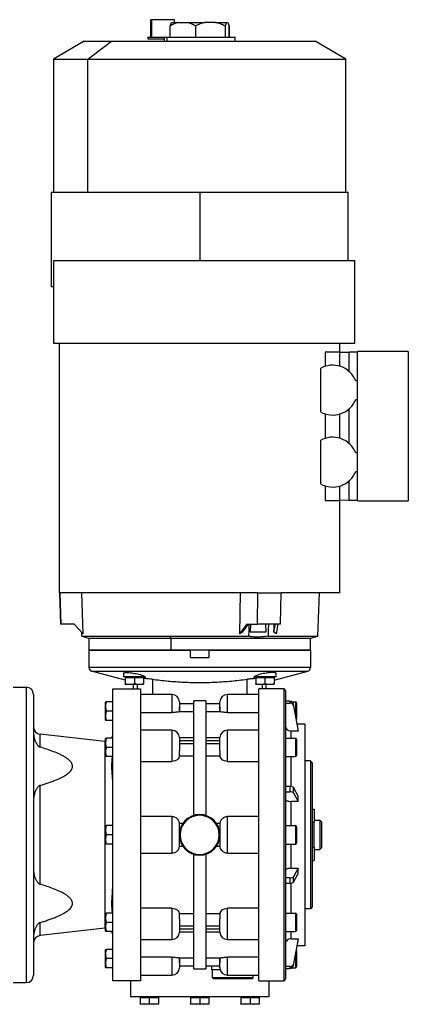
# Model space of a CAD drawing. Units: millimetres. Extents: x 443 to 4020, y 488 to 2662.
# Drawn here: x 1634 to 1844, y 2129 to 2662 of the extents above; entities that cross this region are included whole.
import ezdxf

# ---------------------------------------------------------------- set-up
doc = ezdxf.new("R2010")
doc.units = ezdxf.units.MM

msp = doc.modelspace()

# ---------------------------------------------------------------- linework, layer by layer
at = {"color": 7, "linetype": 'Continuous', "lineweight": 25}
for p, q in [((1704.63, 2661.69), (1704.63, 2652.19)), ((1705.12, 2661.69), (1704.63, 2661.69)), ((1705.12, 2661.69), (1705.12, 2652.19)), ((1717.63, 2661.69), (1705.12, 2661.69)), ((1717.63, 2660.19), (1717.63, 2661.69)), ((1715.26, 2652.19), (1715.26, 2658.19)), ((1715.99, 2660.19), (1719.66, 2660.19)), ((1719.66, 2660.19), (1724.58, 2660.19)), ((1724.58, 2660.19), (1734.11, 2660.19)), ((1728.98, 2658.19), (1728.98, 2652.19)), ((1739.84, 2660.19), (1734.11, 2660.19)), ((1739.84, 2660.19), (1745.7, 2660.19)), ((1744.97, 2658.19), (1744.97, 2652.19)), ((1745.7, 2660.19), (1746.51, 2660.19)), ((1747.2, 2658.33), (1747.2, 2652.19)), ((1747.21, 2652.19), (1747.21, 2658.34)), ((1668.75, 2650.02), (1652.05, 2640.37)), ((1668.75, 2650.02), (1683.43, 2650.02)), ((1670.65, 2640.37), (1683.43, 2650.02)), ((1683.43, 2650.02), (1793.75, 2650.02)), ((1703.13, 2652.19), (1703.13, 2651.19)), ((1703.13, 2652.19), (1711.95, 2652.19)), ((1711.95, 2651.19), (1703.13, 2651.19)), ((1711.95, 2652.19), (1711.95, 2650.02)), ((1711.95, 2652.19), (1713.42, 2652.19)), ((1713.42, 2652.19), (1713.42, 2650.02)), ((1713.42, 2652.19), (1750.55, 2652.19)), ((1750.55, 2650.02), (1750.55, 2652.19)), ((1810.45, 2640.37), (1793.75, 2650.02)), ((1652.05, 2640.37), (1652.05, 2568.31)), ((1652.05, 2640.37), (1670.65, 2640.37)), ((1670.65, 2568.31), (1670.65, 2640.37)), ((1670.65, 2640.37), (1810.45, 2640.37)), ((1810.45, 2568.31), (1810.45, 2640.37)), ((1650.75, 2568.31), (1650.75, 2517.31)), ((1650.75, 2568.31), (1731.25, 2568.31)), ((1731.25, 2568.31), (1731.25, 2531.31)), ((1731.25, 2568.31), (1811.75, 2568.31)), ((1811.75, 2531.31), (1811.75, 2568.31)), ((1652.25, 2531.31), (1815.25, 2531.31)), ((1652.25, 2486.31), (1652.25, 2531.31)), ((1815.25, 2486.31), (1815.25, 2531.31)), ((1650.75, 2517.31), (1652.25, 2517.31)), ((1815.25, 2486.31), (1652.25, 2486.31)), ((1655.25, 2351.31), (1655.25, 2486.31)), ((1807.25, 2481.61), (1807.25, 2486.31)), ((1799.2, 2481.61), (1799.2, 2473.99)), ((1807.14, 2481.61), (1799.2, 2481.61)), ((1807.14, 2474.04), (1807.14, 2481.61)), ((1807.14, 2481.61), (1812.25, 2481.61)), ((1812.25, 2471.17), (1812.25, 2481.61)), ((1816.75, 2481.61), (1812.25, 2481.61)), ((1844.25, 2482.11), (1816.75, 2482.11)), ((1816.75, 2466.11), (1816.75, 2482.11)), ((1844.25, 2482.11), (1844.25, 2401.11)), ((1796.6, 2472.86), (1796.6, 2449.36)), ((1816.75, 2466.11), (1815.79, 2466.11)), ((1816.75, 2456.11), (1816.75, 2466.11)), ((1815.79, 2456.11), (1816.75, 2456.11)), ((1816.75, 2427.11), (1816.75, 2456.11)), ((1799.2, 2448.23), (1799.2, 2434.99)), ((1807.14, 2435.04), (1807.14, 2448.18)), ((1812.25, 2432.17), (1812.25, 2451.05)), ((1796.6, 2433.86), (1796.6, 2410.36)), ((1816.75, 2427.11), (1815.79, 2427.11)), ((1816.75, 2417.11), (1816.75, 2427.11)), ((1815.79, 2417.11), (1816.75, 2417.11)), ((1816.75, 2401.11), (1816.75, 2417.11)), ((1812.25, 2401.53), (1812.25, 2412.05)), ((1799.2, 2409.23), (1799.2, 2401.3)), ((1807.14, 2401.44), (1807.14, 2409.18)), ((1799.2, 2401.3), (1807.14, 2401.44)), ((1812.25, 2401.53), (1807.14, 2401.44)), ((1807.25, 2351.31), (1807.25, 2401.44)), ((1812.25, 2401.53), (1816.75, 2401.61)), ((1816.75, 2401.11), (1844.25, 2401.11)), ((1655.25, 2351.31), (1655.85, 2334.32)), ((1656.19, 2334.32), (1655.6, 2351.31)), ((1668.18, 2329.15), (1667.39, 2351.31)), ((1753.19, 2351.31), (1752.79, 2329.15)), ((1762.51, 2334.32), (1762.8, 2351.31)), ((1775.06, 2334.32), (1775.36, 2351.31)), ((1795.33, 2327.9), (1796.15, 2351.31)), ((1656.19, 2334.32), (1655.85, 2334.32)), ((1663.3, 2334.32), (1656.19, 2334.32)), ((1668.18, 2329.15), (1663.3, 2334.32)), ((1667.48, 2327.9), (1667.41, 2329.97)), ((1756.71, 2334.32), (1752.79, 2329.15)), ((1754.42, 2330.05), (1752.79, 2329.15)), ((1754.42, 2330.05), (1757.66, 2334.32)), ((1756.71, 2334.32), (1762.51, 2334.32)), ((1758.77, 2334.32), (1758.51, 2330.31)), ((1758.51, 2330.31), (1767.3, 2330.31)), ((1775.06, 2334.32), (1762.51, 2334.32)), ((1767.3, 2330.31), (1767.06, 2334.32)), ((1771.48, 2330.05), (1772.27, 2334.32)), ((1772.79, 2329.15), (1771.48, 2330.05)), ((1772.79, 2329.15), (1773.75, 2334.32)), ((1667.48, 2327.9), (1714.67, 2327.9)), ((1669.09, 2327.39), (1671.25, 2326.81)), ((1671.25, 2326.81), (1671.25, 2320.31)), ((1671.25, 2326.81), (1715.72, 2326.81)), ((1714.67, 2327.9), (1757.74, 2327.9)), ((1714.67, 2327.9), (1715.72, 2326.81)), ((1715.72, 2326.81), (1791.25, 2326.81)), ((1715.72, 2320.31), (1715.72, 2326.81)), ((1768.54, 2327.9), (1795.33, 2327.9)), ((1791.25, 2326.81), (1795.33, 2327.9)), ((1791.25, 2320.31), (1791.25, 2326.81)), ((1715.72, 2320.31), (1671.25, 2320.31)), ((1671.25, 2320.31), (1671.25, 2310.84)), ((1671.25, 2320.31), (1726.25, 2320.31)), ((1791.25, 2320.31), (1715.72, 2320.31)), ((1726.25, 2316.31), (1726.25, 2320.31)), ((1736.25, 2320.31), (1736.25, 2316.31)), ((1791.25, 2320.31), (1791.25, 2310.84)), ((1726.25, 2316.31), (1736.25, 2316.31)), ((1791.25, 2310.84), (1671.25, 2310.84)), ((1672.73, 2308.91), (1789.78, 2308.91)), ((1690.9, 2303.98), (1672.73, 2308.91)), ((1771.61, 2303.98), (1789.78, 2308.91)), ((1689.9, 2307.79), (1689.9, 2305.81)), ((1701.75, 2305.81), (1689.9, 2305.81)), ((1690.9, 2305.81), (1690.9, 2305.51)), ((1690.9, 2305.51), (1690.9, 2302.26)), ((1690.9, 2305.51), (1693.4, 2305.51)), ((1693.4, 2305.51), (1695.9, 2305.51)), ((1695.9, 2305.51), (1695.9, 2302.26)), ((1695.9, 2305.51), (1698.4, 2305.51)), ((1698.4, 2305.51), (1700.9, 2305.51)), ((1700.9, 2305.81), (1700.9, 2305.51)), ((1700.9, 2305.51), (1700.9, 2302.26)), ((1772.61, 2305.81), (1760.76, 2305.81)), ((1761.61, 2305.81), (1761.61, 2305.51)), ((1761.61, 2305.51), (1761.61, 2302.26)), ((1761.61, 2305.51), (1764.11, 2305.51)), ((1764.11, 2305.51), (1766.61, 2305.51)), ((1766.61, 2305.51), (1766.61, 2302.26)), ((1766.61, 2305.51), (1769.11, 2305.51)), ((1769.11, 2305.51), (1771.61, 2305.51)), ((1771.61, 2305.81), (1771.61, 2305.51)), ((1771.61, 2305.51), (1771.61, 2302.26)), ((1772.61, 2305.81), (1772.61, 2307.79)), ((1630.25, 2300.31), (1637.25, 2300.31)), ((1637.25, 2300.31), (1637.25, 2140.31)), ((1684.25, 2141.31), (1684.25, 2299.31)), ((1684.25, 2299.31), (1699.25, 2299.31)), ((1700.7, 2301.81), (1691.1, 2301.81)), ((1695.25, 2301.81), (1695.25, 2299.31)), ((1771.41, 2301.81), (1761.81, 2301.81)), ((1776.75, 2299.31), (1763.25, 2299.31)), ((1767.25, 2299.31), (1767.25, 2301.81)), ((1776.75, 2299.31), (1776.75, 2141.31)), ((1777.75, 2298.31), (1777.75, 2142.31)), ((1641.25, 2296.31), (1641.25, 2144.31)), ((1716.25, 2296.31), (1699.24, 2296.31)), ((1716.25, 2296.31), (1716.25, 2286.56)), ((1734.5, 2292.81), (1728, 2292.81)), ((1728, 2230.82), (1728, 2292.81)), ((1734.5, 2292.81), (1734.5, 2230.82)), ((1763.26, 2296.31), (1746.25, 2296.31)), ((1746.25, 2286.56), (1746.25, 2296.31)), ((1780.08, 2292.64), (1777.75, 2292.64)), ((1780.08, 2292.64), (1780.08, 2291.67)), ((1680.25, 2282.51), (1680.25, 2292.11)), ((1683.95, 2292.31), (1680.7, 2292.31)), ((1683.95, 2287.31), (1680.7, 2287.31)), ((1683.95, 2292.31), (1683.95, 2289.81)), ((1684.25, 2292.31), (1683.95, 2292.31)), ((1683.95, 2289.81), (1683.95, 2287.31)), ((1683.95, 2287.31), (1683.95, 2284.81)), ((1728, 2291.31), (1720.25, 2291.31)), ((1720.25, 2289.59), (1720.25, 2287.04)), ((1742.25, 2291.31), (1734.5, 2291.31)), ((1742.25, 2287.04), (1742.25, 2289.59)), ((1777.75, 2291.67), (1780.08, 2291.67)), ((1781.21, 2292.31), (1783.15, 2292.31)), ((1782.05, 2290.1), (1782.05, 2291.08)), ((1784.57, 2277.51), (1782.05, 2291.08)), ((1782.05, 2290.1), (1784.57, 2276.53)), ((1783.75, 2291.71), (1783.75, 2282.91)), ((1683.95, 2282.31), (1680.7, 2282.31)), ((1683.95, 2284.81), (1683.95, 2282.31)), ((1684.25, 2282.31), (1683.95, 2282.31)), ((1699.25, 2286.56), (1716.25, 2286.56)), ((1720.25, 2287.02), (1728, 2287.02)), ((1734.5, 2287.02), (1742.25, 2287.02)), ((1746.25, 2286.56), (1763.25, 2286.56)), ((1716.25, 2276.98), (1699.25, 2276.98)), ((1716.25, 2276.98), (1716.25, 2260.09)), ((1763.25, 2276.98), (1746.25, 2276.98)), ((1746.25, 2260.09), (1746.25, 2276.98)), ((1784.57, 2276.53), (1780.75, 2276.53)), ((1788.25, 2280.31), (1784.05, 2280.31)), ((1784.57, 2276.53), (1784.57, 2277.51)), ((1788.25, 2280.31), (1788.25, 2160.31)), ((1644.8, 2267.81), (1644.8, 2274.82)), ((1679.8, 2270.82), (1644.8, 2274.82)), ((1680.25, 2262.89), (1680.25, 2272.48)), ((1683.95, 2272.69), (1680.7, 2272.69)), ((1683.95, 2272.69), (1683.95, 2270.19)), ((1684.25, 2272.69), (1683.95, 2272.69)), ((1720.25, 2272.98), (1720.25, 2265.74)), ((1728, 2272.86), (1720.25, 2272.86)), ((1720.25, 2271.4), (1728, 2271.4)), ((1742.25, 2272.86), (1734.5, 2272.86)), ((1734.5, 2271.4), (1742.25, 2271.4)), ((1742.25, 2265.74), (1742.25, 2272.98)), ((1777.75, 2272.69), (1783.15, 2272.69)), ((1783.15, 2272.69), (1783.15, 2262.69)), ((1783.75, 2272.09), (1783.75, 2263.29)), ((1679.8, 2270.82), (1679.8, 2169.8)), ((1680.31, 2270.79), (1679.8, 2270.82)), ((1683.95, 2267.69), (1680.7, 2267.69)), ((1683.95, 2270.19), (1683.95, 2267.69)), ((1683.95, 2267.69), (1683.95, 2265.19)), ((1728, 2269.63), (1720.25, 2269.63)), ((1742.25, 2269.63), (1734.5, 2269.63)), ((1683.95, 2262.69), (1680.7, 2262.69)), ((1683.95, 2265.19), (1683.95, 2262.69)), ((1684.25, 2262.69), (1683.95, 2262.69)), ((1720.25, 2263.1), (1720.25, 2265.74)), ((1720.25, 2263.1), (1728, 2263.1)), ((1734.5, 2263.1), (1742.25, 2263.1)), ((1742.25, 2265.74), (1742.25, 2263.1)), ((1777.75, 2262.69), (1783.15, 2262.69)), ((1699.25, 2260.09), (1716.25, 2260.09)), ((1746.25, 2260.09), (1763.25, 2260.09)), ((1791.25, 2260.31), (1788.25, 2260.31)), ((1791.25, 2260.31), (1791.25, 2180.31)), ((1792.25, 2259.31), (1791.25, 2260.31)), ((1792.25, 2259.31), (1792.25, 2181.31)), ((1644.8, 2193.57), (1644.8, 2247.05)), ((1780.08, 2246.47), (1777.75, 2246.47)), ((1780.08, 2246.47), (1780.08, 2243.63)), ((1782.05, 2243.09), (1782.05, 2245.93)), ((1784.57, 2241.26), (1782.05, 2245.93)), ((1777.75, 2243.63), (1780.08, 2243.63)), ((1782.05, 2243.09), (1784.57, 2238.42)), ((1784.57, 2238.42), (1784.57, 2241.26)), ((1784.57, 2238.42), (1780.75, 2238.42)), ((1792.25, 2234.17), (1793.25, 2234.17)), ((1793.25, 2234.17), (1793.25, 2227.24)), ((1716.15, 2230.31), (1699.25, 2230.31)), ((1716.15, 2230.31), (1716.15, 2210.31)), ((1746.35, 2210.31), (1746.35, 2230.31)), ((1763.25, 2230.31), (1746.35, 2230.31)), ((1680.25, 2215.51), (1680.25, 2225.11)), ((1683.95, 2225.31), (1680.7, 2225.31)), ((1683.95, 2225.31), (1683.95, 2222.81)), ((1684.25, 2225.31), (1683.95, 2225.31)), ((1720.15, 2226.26), (1720.15, 2214.35)), ((1720.25, 2221.56), (1720.25, 2226.51)), ((1722.17, 2226.51), (1720.25, 2226.51)), ((1742.25, 2226.51), (1740.34, 2226.51)), ((1742.25, 2226.51), (1742.25, 2221.56)), ((1742.35, 2214.35), (1742.35, 2226.26)), ((1777.75, 2225.31), (1783.15, 2225.31)), ((1783.15, 2225.31), (1783.15, 2215.31)), ((1783.75, 2224.71), (1783.75, 2215.91)), ((1792.25, 2227.24), (1793.25, 2227.24)), ((1793.25, 2228.31), (1796.25, 2228.31)), ((1793.25, 2213.38), (1793.25, 2227.24)), ((1796.25, 2228.31), (1796.25, 2212.31)), ((1797.25, 2227.31), (1796.25, 2228.31)), ((1797.25, 2227.31), (1797.25, 2213.31)), ((1683.95, 2220.31), (1680.7, 2220.31)), ((1683.95, 2222.81), (1683.95, 2220.31)), ((1683.95, 2220.31), (1683.95, 2217.81)), ((1720.25, 2221.56), (1720.32, 2221.56)), ((1720.25, 2220.31), (1720.25, 2221.56)), ((1720.25, 2220.31), (1720.37, 2220.31)), ((1720.25, 2219.06), (1720.25, 2220.31)), ((1720.32, 2219.06), (1720.25, 2219.06)), ((1720.25, 2214.11), (1720.25, 2219.06)), ((1720.37, 2220.31), (1720.65, 2220.31)), ((1742.14, 2220.31), (1741.85, 2220.31)), ((1742.25, 2220.31), (1742.14, 2220.31)), ((1742.18, 2221.56), (1742.25, 2221.56)), ((1742.25, 2219.06), (1742.18, 2219.06)), ((1742.25, 2220.31), (1742.25, 2221.56)), ((1742.25, 2219.06), (1742.25, 2220.31)), ((1742.25, 2219.06), (1742.25, 2214.11)), ((1683.95, 2215.31), (1680.7, 2215.31)), ((1683.95, 2217.81), (1683.95, 2215.31)), ((1684.25, 2215.31), (1683.95, 2215.31)), ((1720.25, 2214.11), (1722.17, 2214.11)), ((1740.34, 2214.11), (1742.25, 2214.11)), ((1777.75, 2215.31), (1783.15, 2215.31)), ((1792.25, 2213.38), (1793.25, 2213.38)), ((1793.25, 2213.38), (1793.25, 2206.45)), ((1797.25, 2213.31), (1796.25, 2212.31)), ((1699.25, 2210.31), (1716.15, 2210.31)), ((1728, 2147.81), (1728, 2209.8)), ((1734.5, 2209.8), (1734.5, 2147.81)), ((1746.35, 2210.31), (1763.25, 2210.31)), ((1793.25, 2212.31), (1796.25, 2212.31)), ((1780.75, 2202.2), (1784.57, 2202.2)), ((1784.57, 2202.2), (1782.05, 2197.53)), ((1784.57, 2199.36), (1784.57, 2202.2)), ((1792.25, 2206.45), (1793.25, 2206.45)), ((1780.08, 2196.99), (1777.75, 2196.99)), ((1780.08, 2196.99), (1780.08, 2194.15)), ((1782.05, 2194.69), (1784.57, 2199.36)), ((1782.05, 2194.69), (1782.05, 2197.53)), ((1777.75, 2194.15), (1780.08, 2194.15)), ((1716.25, 2180.53), (1699.25, 2180.53)), ((1716.25, 2180.53), (1716.25, 2163.64)), ((1763.25, 2180.53), (1746.25, 2180.53)), ((1746.25, 2163.64), (1746.25, 2180.53)), ((1792.25, 2181.31), (1791.25, 2180.31)), ((1680.25, 2168.13), (1680.25, 2177.73)), ((1683.95, 2177.93), (1680.7, 2177.93)), ((1683.95, 2177.93), (1683.95, 2175.43)), ((1684.25, 2177.93), (1683.95, 2177.93)), ((1683.95, 2175.43), (1683.95, 2172.93)), ((1728, 2177.52), (1720.25, 2177.52)), ((1720.25, 2174.88), (1720.25, 2177.52)), ((1742.25, 2177.52), (1734.5, 2177.52)), ((1742.25, 2177.52), (1742.25, 2174.88)), ((1777.75, 2177.93), (1783.15, 2177.93)), ((1783.15, 2177.93), (1783.15, 2167.93)), ((1783.75, 2177.33), (1783.75, 2168.53)), ((1791.25, 2180.31), (1788.25, 2180.31)), ((1644.8, 2165.8), (1644.8, 2172.8)), ((1683.95, 2172.93), (1680.7, 2172.93)), ((1683.95, 2172.93), (1683.95, 2170.43)), ((1683.95, 2170.43), (1683.95, 2167.93)), ((1720.25, 2174.88), (1720.25, 2167.64)), ((1720.25, 2170.99), (1728, 2170.99)), ((1734.5, 2170.99), (1742.25, 2170.99)), ((1742.25, 2167.64), (1742.25, 2174.88)), ((1679.8, 2169.8), (1644.8, 2165.8)), ((1679.8, 2169.8), (1680.32, 2169.83)), ((1683.95, 2167.93), (1680.7, 2167.93)), ((1684.25, 2167.93), (1683.95, 2167.93)), ((1728, 2169.22), (1720.25, 2169.22)), ((1720.25, 2167.76), (1728, 2167.76)), ((1742.25, 2169.22), (1734.5, 2169.22)), ((1734.5, 2167.76), (1742.25, 2167.76)), ((1777.75, 2167.93), (1783.15, 2167.93)), ((1699.25, 2163.64), (1716.25, 2163.64)), ((1746.25, 2163.64), (1763.25, 2163.64)), ((1780.75, 2164.08), (1784.57, 2164.08)), ((1784.57, 2164.08), (1782.05, 2150.52)), ((1782.05, 2149.54), (1784.57, 2163.11)), ((1788.25, 2160.31), (1784.05, 2160.31)), ((1784.57, 2163.11), (1784.57, 2164.08)), ((1680.25, 2148.51), (1680.25, 2158.11)), ((1683.95, 2158.31), (1680.7, 2158.31)), ((1683.95, 2158.31), (1683.95, 2155.81)), ((1684.25, 2158.31), (1683.95, 2158.31)), ((1683.95, 2155.81), (1683.95, 2153.31)), ((1716.25, 2154.06), (1699.25, 2154.06)), ((1716.25, 2154.06), (1716.25, 2144.31)), ((1763.25, 2154.06), (1746.25, 2154.06)), ((1746.25, 2144.31), (1746.25, 2154.06)), ((1783.75, 2157.71), (1783.75, 2148.91)), ((1683.95, 2153.31), (1680.7, 2153.31)), ((1683.95, 2153.31), (1683.95, 2150.81)), ((1683.95, 2150.81), (1683.95, 2148.31)), ((1728, 2153.6), (1720.25, 2153.6)), ((1720.25, 2153.57), (1720.25, 2151.03)), ((1720.25, 2149.31), (1728, 2149.31)), ((1742.25, 2153.6), (1734.5, 2153.6)), ((1734.5, 2149.31), (1742.25, 2149.31)), ((1737.75, 2147.31), (1737.75, 2149.31)), ((1742.25, 2151.03), (1742.25, 2153.57)), ((1780.08, 2148.95), (1777.75, 2148.95)), ((1780.08, 2148.95), (1780.08, 2147.98)), ((1782.05, 2149.54), (1782.05, 2150.52)), ((1683.95, 2148.31), (1680.7, 2148.31)), ((1684.25, 2148.31), (1683.95, 2148.31)), ((1699.24, 2144.31), (1716.25, 2144.31)), ((1728, 2147.81), (1734.5, 2147.81)), ((1742.38, 2147.31), (1737.75, 2147.31)), ((1738.25, 2142.81), (1738.25, 2147.31)), ((1746.25, 2144.31), (1763.26, 2144.31)), ((1760.25, 2142.81), (1760.25, 2144.31)), ((1777.75, 2147.98), (1780.08, 2147.98)), ((1781.21, 2148.31), (1783.15, 2148.31)), ((1630.25, 2140.31), (1637.25, 2140.31)), ((1699.25, 2141.31), (1684.25, 2141.31)), ((1693.75, 2141.31), (1693.75, 2132.56)), ((1760.25, 2142.81), (1738.25, 2142.81)), ((1738.75, 2142.31), (1738.25, 2142.81)), ((1759.75, 2142.31), (1738.75, 2142.31)), ((1759.75, 2142.31), (1760.25, 2142.81)), ((1763.25, 2141.31), (1776.75, 2141.31)), ((1768.75, 2141.31), (1768.75, 2132.56)), ((1768.75, 2132.56), (1693.75, 2132.56)), ((1699.57, 2132.26), (1699.57, 2132.56)), ((1708.37, 2132.26), (1708.37, 2132.56)), ((1726.85, 2132.26), (1726.85, 2132.56)), ((1735.65, 2132.26), (1735.65, 2132.56)), ((1754.13, 2132.26), (1754.13, 2132.56)), ((1762.93, 2132.26), (1762.93, 2132.56)), ((1698.97, 2132.26), (1698.97, 2128.77)), ((1698.97, 2132.26), (1703.97, 2132.26)), ((1698.97, 2128.77), (1701.47, 2128.56)), ((1698.97, 2128.56), (1698.97, 2128.77)), ((1701.47, 2128.56), (1698.97, 2128.56)), ((1701.47, 2128.56), (1703.97, 2128.77)), ((1706.47, 2128.56), (1701.47, 2128.56)), ((1703.97, 2132.26), (1703.97, 2128.77)), ((1703.97, 2132.26), (1708.97, 2132.26)), ((1703.97, 2128.77), (1706.47, 2128.56)), ((1706.47, 2128.56), (1708.97, 2128.77)), ((1708.97, 2128.56), (1706.47, 2128.56)), ((1708.97, 2132.26), (1708.97, 2128.77)), ((1708.97, 2128.77), (1708.97, 2128.56)), ((1726.25, 2132.26), (1726.25, 2128.77)), ((1726.25, 2132.26), (1731.25, 2132.26)), ((1726.25, 2128.77), (1728.75, 2128.56)), ((1726.25, 2128.56), (1726.25, 2128.77)), ((1728.75, 2128.56), (1726.25, 2128.56)), ((1728.75, 2128.56), (1731.25, 2128.77)), ((1733.75, 2128.56), (1728.75, 2128.56)), ((1731.25, 2132.26), (1731.25, 2128.77)), ((1731.25, 2132.26), (1736.25, 2132.26)), ((1731.25, 2128.77), (1733.75, 2128.56)), ((1733.75, 2128.56), (1736.25, 2128.77)), ((1736.25, 2128.56), (1733.75, 2128.56)), ((1736.25, 2132.26), (1736.25, 2128.77)), ((1736.25, 2128.77), (1736.25, 2128.56)), ((1753.53, 2132.26), (1753.53, 2128.77)), ((1753.53, 2132.26), (1758.53, 2132.26)), ((1753.53, 2128.77), (1756.03, 2128.56)), ((1753.53, 2128.56), (1753.53, 2128.77)), ((1756.03, 2128.56), (1753.53, 2128.56)), ((1756.03, 2128.56), (1758.53, 2128.77)), ((1761.03, 2128.56), (1756.03, 2128.56)), ((1758.53, 2132.26), (1758.53, 2128.77)), ((1758.53, 2132.26), (1763.53, 2132.26)), ((1758.53, 2128.77), (1761.03, 2128.56)), ((1761.03, 2128.56), (1763.53, 2128.77)), ((1763.53, 2128.56), (1761.03, 2128.56)), ((1763.53, 2132.26), (1763.53, 2128.77)), ((1763.53, 2128.77), (1763.53, 2128.56))]:
    msp.add_line(p, q, dxfattribs=at)
at = {"color": 8, "linetype": 'Continuous', "lineweight": 25}
for p, q in [((1705.61, 2304.54), (1705.61, 2296.31)), ((1756.9, 2296.31), (1756.9, 2304.54)), ((1697.46, 2301.81), (1697.46, 2299.31)), ((1765.04, 2301.81), (1765.04, 2299.31)), ((1783.15, 2292.31), (1783.15, 2285.12)), ((1780.75, 2272.69), (1780.75, 2276.53)), ((1780.75, 2246.43), (1780.75, 2262.69)), ((1780.75, 2225.31), (1780.75, 2238.42)), ((1780.75, 2202.2), (1780.75, 2215.31)), ((1780.75, 2177.93), (1780.75, 2194.19)), ((1780.75, 2164.08), (1780.75, 2167.93)), ((1783.15, 2155.52), (1783.15, 2148.31))]:
    msp.add_line(p, q, dxfattribs=at)
at = {"color": 7, "linetype": 'Continuous', "lineweight": 25, "flags": 128}
for points in [[(1655.25, 2351.31), (1655.26, 2351.31), (1655.28, 2351.31), (1655.3, 2351.31), (1655.34, 2351.31), (1655.39, 2351.31), (1655.45, 2351.31), (1655.52, 2351.31), (1655.6, 2351.31)], [(1762.8, 2351.31), (1758.03, 2351.31), (1753.14, 2351.31), (1748.15, 2351.31), (1743.07, 2351.31), (1737.95, 2351.31), (1732.79, 2351.31), (1727.62, 2351.31), (1722.48, 2351.31), (1717.37, 2351.31), (1712.33, 2351.31), (1707.37, 2351.31), (1702.52, 2351.31), (1697.81, 2351.31), (1693.25, 2351.31), (1688.87, 2351.31), (1684.68, 2351.31), (1680.71, 2351.31), (1676.97, 2351.31), (1673.49, 2351.31), (1670.26, 2351.31), (1667.33, 2351.31), (1664.68, 2351.31), (1662.34, 2351.31), (1660.33, 2351.31), (1658.64, 2351.31), (1657.28, 2351.31), (1656.27, 2351.31), (1655.6, 2351.31)], [(1762.8, 2351.31), (1764.44, 2351.31), (1766.07, 2351.31), (1767.67, 2351.31), (1769.25, 2351.31), (1770.81, 2351.31), (1772.35, 2351.31), (1773.87, 2351.31), (1775.36, 2351.31)], [(1807.25, 2351.31), (1807.08, 2351.31), (1806.55, 2351.31), (1805.68, 2351.31), (1804.46, 2351.31), (1802.91, 2351.31), (1801.02, 2351.31), (1798.81, 2351.31), (1796.29, 2351.31), (1793.47, 2351.31), (1790.36, 2351.31), (1786.98, 2351.31), (1783.34, 2351.31), (1779.46, 2351.31), (1775.36, 2351.31)], [(1757.85, 2334.32), (1757.79, 2330.73), (1757.74, 2327.9)], [(1768.54, 2327.9), (1768.6, 2331.5), (1768.65, 2334.32)], [(1771.48, 2330.05), (1771.52, 2332.44), (1771.55, 2334.32)]]:
    msp.add_lwpolyline(points, dxfattribs=at)
at = {"color": 7, "linetype": 'Continuous', "lineweight": 25}
for centre, radius, start, end in [((1803.25, 2461.11), 13.5, 21.7385, 119.5135), ((1803.25, 2461.11), 13.5, 240.4865, 338.2615), ((1803.25, 2422.11), 13.5, 21.7385, 119.5135), ((1803.25, 2422.11), 13.5, 240.4865, 338.2615), ((1673.25, 2310.84), 2, 180, 254.83), ((1789.25, 2310.84), 2, 285.17, 0), ((1637.25, 2296.31), 4, 0, 90), ((1691.2, 2303.31), 1.5, 258.4266, 266.1989), ((1700.6, 2303.31), 1.5, 273.8011, 281.5734), ((1761.91, 2303.31), 1.5, 258.4266, 266.1989), ((1771.31, 2303.31), 1.5, 273.8011, 281.5734), ((1776.75, 2298.31), 1, 0, 90), ((1716.25, 2292.31), 4, 0, 90), ((1746.25, 2292.31), 4, 90, 180), ((1681.75, 2292.01), 1.5, 168.4266, 176.1989), ((1783.15, 2291.71), 0.6, 0, 90), ((1681.75, 2282.61), 1.5, 183.8011, 191.5734), ((1783.15, 2282.91), 0.6, 324.4273, 0), ((1645.25, 2278.8), 4, 180, 263.4728), ((1716.25, 2272.98), 4, 360, 90), ((1746.25, 2272.98), 4, 90, 180), ((1681.75, 2272.38), 1.5, 168.4266, 176.1989), ((1680.25, 2274.79), 4, 328.2036, 0), ((1783.15, 2272.09), 0.6, 0, 90), ((1681.75, 2262.99), 1.5, 183.8011, 191.5734), ((1783.15, 2263.29), 0.6, 270, 0), ((1731.25, 2220.31), 11, 0, 180), ((1731.25, 2220.31), 10.88, 0, 180), ((1731.25, 2220.31), 10.6, 0, 180), ((1681.75, 2225.01), 1.5, 168.4266, 176.1989), ((1783.15, 2224.71), 0.6, 0, 90), ((1731.25, 2220.31), 11, 180, 0), ((1731.25, 2220.31), 10.88, 180, 0), ((1731.25, 2220.31), 10.6, 180, 0), ((1681.75, 2215.61), 1.5, 183.8011, 191.5734), ((1783.15, 2215.91), 0.6, 270, 0), ((1681.75, 2177.63), 1.5, 168.4266, 176.1989), ((1783.15, 2177.33), 0.6, 0, 90), ((1645.25, 2161.82), 4, 96.5272, 180), ((1681.75, 2168.23), 1.5, 183.8011, 191.5734), ((1680.25, 2165.83), 4, 0.006, 31.7964), ((1716.25, 2167.64), 4, 270, 0), ((1746.25, 2167.64), 4, 180, 270), ((1783.15, 2168.53), 0.6, 270, 0), ((1681.75, 2158.01), 1.5, 168.4266, 176.1989), ((1783.15, 2157.71), 0.6, 0, 35.5302), ((1783.15, 2148.91), 0.6, 270, 0), ((1637.25, 2144.31), 4, 270, 0), ((1681.75, 2148.61), 1.5, 183.8011, 191.5734), ((1716.25, 2148.31), 4, 270, 0), ((1746.25, 2148.31), 4, 180, 270), ((1776.75, 2142.31), 1, 270, 0)]:
    msp.add_arc(centre, radius, start, end, dxfattribs=at)
for centre, major_axis, ratio, start_param, end_param in [((1780.08, 2290.75), (2, 0), 0.945707, 0.174447, 1.570703), ((1780.08, 2289.77), (2, 0), 0.945706, 0.174451, 1.570708), ((1780.75, 2279.37), (3, 0), 0.945802, 3.141787, 4.712611), ((1780.08, 2245.81), (2, 0), 0.325633, 0.174519, 1.570775), ((1780.75, 2239.4), (3, 0), 0.325666, 3.141554, 4.712378), ((1780.08, 2242.98), (2, 0), 0.325633, 0.174519, 1.570775), ((1780.75, 2201.22), (3, 0), 0.325666, 1.570807, 3.141632), ((1780.08, 2197.64), (2, 0), 0.325633, 4.71241, 6.108666), ((1780.08, 2194.8), (2, 0), 0.325633, 4.71241, 6.108666), ((1780.75, 2161.25), (3, 0), 0.945802, 1.570574, 3.141398), ((1780.08, 2150.84), (2, 0), 0.945707, 4.712482, 6.108738), ((1780.08, 2149.87), (2, 0), 0.945706, 4.712478, 6.108734)]:
    msp.add_ellipse(centre, major_axis=major_axis, ratio=ratio, start_param=start_param, end_param=end_param, dxfattribs=at)
for points, knots in [([(1719.66, 2660.19), (1718.9, 2659.95), (1717.39, 2659.46), (1715.97, 2658.62), (1715.26, 2658.19)], [0, 0, 0, 0, 0.499888, 1, 1, 1, 1]), ([(1715.26, 2658.19), (1715.38, 2658.62), (1715.62, 2659.46), (1715.87, 2659.95), (1715.99, 2660.19)], [0, 0, 0, 0, 0.500112, 1, 1, 1, 1]), ([(1728.98, 2658.19), (1728.27, 2658.62), (1726.86, 2659.46), (1725.34, 2659.95), (1724.58, 2660.19)], [0, 0, 0, 0, 0.500112, 1, 1, 1, 1]), ([(1734.11, 2660.19), (1733.22, 2659.95), (1731.45, 2659.46), (1729.8, 2658.62), (1728.98, 2658.19)], [0, 0, 0, 0, 0.499888, 1, 1, 1, 1]), ([(1744.97, 2658.19), (1744.14, 2658.62), (1742.5, 2659.46), (1740.73, 2659.95), (1739.84, 2660.19)], [0, 0, 0, 0, 0.500112, 1, 1, 1, 1]), ([(1745.7, 2660.19), (1745.57, 2659.95), (1745.32, 2659.46), (1745.09, 2658.62), (1744.97, 2658.19)], [0, 0, 0, 0, 0.499888, 1, 1, 1, 1]), ([(1747.2, 2658.33), (1747.09, 2658.73), (1746.87, 2659.51), (1746.63, 2659.96), (1746.51, 2660.19)], [0, 0, 0, 0, 0.5000971, 1, 1, 1, 1]), ([(1667.48, 2327.9), (1667.93, 2327.76), (1668.84, 2327.47), (1669.21, 2327.35), (1668.84, 2327.47), (1667.93, 2327.76), (1667.48, 2327.9)], [0, 0, 0, 0, 0.2500181, 0.5, 0.7499819, 1, 1, 1, 1]), ([(1768.54, 2327.9), (1767.46, 2327.76), (1765.3, 2327.47), (1762.27, 2327.35), (1759.62, 2327.47), (1758.37, 2327.76), (1757.74, 2327.9)], [0, 0, 0, 0, 0.250018, 0.5, 0.749983, 1, 1, 1, 1]), ([(1689.92, 2307.79), (1689.94, 2307.87), (1690, 2308.04), (1690.61, 2308.19), (1691.6, 2308.24), (1692.92, 2308.19), (1694.44, 2308.03), (1696.06, 2307.78), (1697.65, 2307.45), (1699.11, 2307.06), (1700.33, 2306.64), (1701.27, 2306.21), (1701.59, 2305.94), (1701.75, 2305.81)], [0, 0, 0, 0, 0.083013, 0.174694, 0.266369, 0.358044, 0.449726, 0.541418, 0.633124, 0.72484, 0.816563, 0.908285, 1, 1, 1, 1]), ([(1700.9, 2305.02), (1700.96, 2305.02), (1701.34, 2305.04), (1701.71, 2305.2), (1701.98, 2305.46), (1701.82, 2305.69), (1701.75, 2305.81)], [0, 0, 0, 0, 0.059514, 0.372957, 0.686452, 1, 1, 1, 1]), ([(1705.61, 2304.54), (1704.47, 2304.67), (1702.7, 2304.88), (1701.38, 2304.89), (1700.9, 2304.9)], [0, 0, 0, 0, 0.639591, 1, 1, 1, 1]), ([(1705.61, 2304.54), (1708.43, 2304.21), (1714.08, 2303.55), (1722.65, 2302.95), (1731.25, 2302.73), (1739.86, 2302.95), (1748.43, 2303.55), (1754.07, 2304.21), (1756.9, 2304.54)], [0, 0, 0, 0, 0.167144, 0.333573, 0.5, 0.666426, 0.832855, 1, 1, 1, 1]), ([(1761.61, 2304.92), (1760.92, 2304.89), (1759.49, 2304.84), (1757.78, 2304.64), (1756.9, 2304.54)], [0, 0, 0, 0, 0.487142, 1, 1, 1, 1]), ([(1760.76, 2305.81), (1760.68, 2305.69), (1760.53, 2305.46), (1760.79, 2305.2), (1761.17, 2305.04), (1761.55, 2305.02), (1761.61, 2305.02)], [0, 0, 0, 0, 0.313548, 0.627043, 0.940486, 1, 1, 1, 1]), ([(1772.59, 2307.79), (1772.56, 2307.87), (1772.51, 2308.04), (1771.89, 2308.19), (1770.91, 2308.24), (1769.59, 2308.19), (1768.07, 2308.03), (1766.45, 2307.78), (1764.86, 2307.45), (1763.4, 2307.06), (1762.18, 2306.64), (1761.23, 2306.21), (1760.92, 2305.94), (1760.76, 2305.81)], [0, 0, 0, 0, 0.083013, 0.174694, 0.266369, 0.358044, 0.449726, 0.541418, 0.633124, 0.72484, 0.816563, 0.908285, 1, 1, 1, 1]), ([(1690.9, 2301.84), (1690.9, 2301.83), (1690.9, 2301.82), (1690.9, 2302.11), (1690.9, 2302.26)], [0, 0, 0, 0, 0.501263, 1, 1, 1, 1]), ([(1690.9, 2302.26), (1691.3, 2302.11), (1692.12, 2301.82), (1693.4, 2301.85), (1694.68, 2301.82), (1695.49, 2302.11), (1695.9, 2302.26)], [0, 0, 0, 0, 0.2493718, 0.4999999, 0.7506281, 1, 1, 1, 1]), ([(1695.9, 2302.26), (1696.3, 2302.11), (1697.12, 2301.82), (1698.4, 2301.85), (1699.68, 2301.82), (1700.49, 2302.11), (1700.9, 2302.26)], [0, 0, 0, 0, 0.249372, 0.5, 0.750628, 1, 1, 1, 1]), ([(1700.9, 2302.26), (1700.9, 2302.11), (1700.9, 2301.82), (1700.9, 2301.83), (1700.9, 2301.84)], [0, 0, 0, 0, 0.4987374, 1, 1, 1, 1]), ([(1761.61, 2301.84), (1761.61, 2301.83), (1761.61, 2301.82), (1761.61, 2302.11), (1761.61, 2302.26)], [0, 0, 0, 0, 0.5012631, 1, 1, 1, 1]), ([(1761.61, 2302.26), (1762.02, 2302.11), (1762.83, 2301.82), (1764.11, 2301.85), (1765.39, 2301.82), (1766.2, 2302.11), (1766.61, 2302.26)], [0, 0, 0, 0, 0.249372, 0.5, 0.750628, 1, 1, 1, 1]), ([(1766.61, 2302.26), (1767.02, 2302.11), (1767.83, 2301.82), (1769.11, 2301.85), (1770.39, 2301.82), (1771.2, 2302.11), (1771.61, 2302.26)], [0, 0, 0, 0, 0.249372, 0.5, 0.750628, 1, 1, 1, 1]), ([(1771.61, 2302.26), (1771.61, 2302.11), (1771.61, 2301.82), (1771.61, 2301.83), (1771.61, 2301.84)], [0, 0, 0, 0, 0.4987374, 1, 1, 1, 1]), ([(1680.28, 2292.31), (1680.28, 2292.31), (1680.26, 2292.31), (1680.56, 2292.31), (1680.7, 2292.31)], [0, 0, 0, 0, 0.501251, 1, 1, 1, 1]), ([(1680.7, 2292.31), (1680.56, 2291.9), (1680.26, 2291.09), (1680.29, 2289.81), (1680.26, 2288.53), (1680.56, 2287.72), (1680.7, 2287.31)], [0, 0, 0, 0, 0.249375, 0.5, 0.750625, 1, 1, 1, 1]), ([(1680.7, 2287.31), (1680.56, 2286.9), (1680.26, 2286.09), (1680.29, 2284.81), (1680.26, 2283.53), (1680.56, 2282.72), (1680.7, 2282.31)], [0, 0, 0, 0, 0.249375, 0.5, 0.750625, 1, 1, 1, 1]), ([(1720.25, 2292.31), (1720.25, 2292.26), (1720.25, 2292.17), (1720.25, 2291.35), (1720.25, 2290.26), (1720.25, 2289.59)], [0, 0, 0, 0, 0.280578, 0.561158, 1, 1, 1, 1]), ([(1742.25, 2289.59), (1742.25, 2290.03), (1742.25, 2290.9), (1742.25, 2292.02), (1742.25, 2292.2), (1742.25, 2292.31)], [0, 0, 0, 0, 0.280589, 0.561172, 1, 1, 1, 1]), ([(1680.7, 2282.31), (1680.56, 2282.31), (1680.26, 2282.31), (1680.28, 2282.31), (1680.28, 2282.31)], [0, 0, 0, 0, 0.4987494, 1, 1, 1, 1]), ([(1720.25, 2287.02), (1720.16, 2286.97), (1719.99, 2286.87), (1719.07, 2286.71), (1717.78, 2286.59), (1716.76, 2286.57), (1716.25, 2286.56)], [0, 0, 0, 0, 0.2500666, 0.5000877, 0.7500604, 1, 1, 1, 1]), ([(1746.25, 2286.56), (1745.75, 2286.57), (1744.73, 2286.59), (1743.45, 2286.71), (1742.52, 2286.87), (1742.34, 2286.97), (1742.25, 2287.02)], [0, 0, 0, 0, 0.249873, 0.499779, 0.744823, 1, 1, 1, 1]), ([(1641.25, 2275.66), (1641.27, 2275.22), (1641.3, 2274.3), (1641.57, 2272.9), (1641.92, 2271.71), (1642.3, 2270.76), (1642.62, 2270.09), (1642.97, 2269.49), (1643.33, 2268.97), (1643.66, 2268.58), (1643.94, 2268.31), (1644.27, 2268.04), (1644.58, 2267.91), (1644.8, 2267.81)], [0, 0, 0, 0, 0.157603, 0.323536, 0.500155, 0.587829, 0.670805, 0.750261, 0.818199, 0.875295, 0.908404, 0.937817, 1, 1, 1, 1]), ([(1680.28, 2272.69), (1680.28, 2272.69), (1680.26, 2272.69), (1680.56, 2272.69), (1680.7, 2272.69)], [0, 0, 0, 0, 0.501251, 1, 1, 1, 1]), ([(1680.7, 2272.69), (1680.56, 2272.28), (1680.26, 2271.47), (1680.29, 2270.19), (1680.26, 2268.91), (1680.56, 2268.09), (1680.7, 2267.69)], [0, 0, 0, 0, 0.249375, 0.5, 0.750625, 1, 1, 1, 1]), ([(1644.8, 2247.05), (1645.53, 2247.27), (1647.01, 2247.73), (1649.21, 2248.46), (1651.4, 2249.24), (1653.48, 2250.06), (1655.28, 2250.85), (1656.78, 2251.59), (1658.01, 2252.27), (1659.09, 2252.94), (1660.48, 2253.96), (1661.65, 2255.12), (1662.3, 2256.46), (1662.46, 2257.43), (1662.3, 2258.4), (1661.89, 2259.25), (1661.35, 2259.98), (1660.75, 2260.61), (1659.9, 2261.34), (1658.73, 2262.17), (1657.19, 2263.07), (1655, 2264.16), (1652.08, 2265.39), (1648.51, 2266.67), (1646.03, 2267.43), (1644.8, 2267.81)], [0, 0, 0, 0, 0.0498471, 0.100881, 0.1521915, 0.2032467, 0.2501253, 0.2851109, 0.3175356, 0.3475119, 0.3751826, 0.4424063, 0.471843, 0.4999045, 0.5279582, 0.5573922, 0.5783837, 0.6007953, 0.6248612, 0.6622419, 0.7038215, 0.7499016, 0.830321, 0.9158483, 1, 1, 1, 1]), ([(1680.7, 2267.69), (1680.56, 2267.28), (1680.26, 2266.47), (1680.29, 2265.19), (1680.26, 2263.91), (1680.56, 2263.09), (1680.7, 2262.69)], [0, 0, 0, 0, 0.249375, 0.5, 0.750625, 1, 1, 1, 1]), ([(1680.7, 2262.69), (1680.56, 2262.69), (1680.26, 2262.69), (1680.28, 2262.69), (1680.28, 2262.69)], [0, 0, 0, 0, 0.498749, 1, 1, 1, 1]), ([(1684.25, 2247.13), (1684.17, 2248.85), (1683.99, 2252.28), (1683.59, 2257.43), (1683.88, 2260.9), (1683.97, 2262.65), (1683.98, 2262.69)], [0, 0, 0, 0, 0.331151, 0.662298, 0.993445, 1, 1, 1, 1]), ([(1720.25, 2263.1), (1720.16, 2262.71), (1719.99, 2261.93), (1719.07, 2260.93), (1717.78, 2260.23), (1716.76, 2260.13), (1716.25, 2260.09)], [0, 0, 0, 0, 0.250067, 0.500088, 0.75006, 1, 1, 1, 1]), ([(1746.25, 2260.09), (1745.75, 2260.13), (1744.73, 2260.23), (1743.44, 2260.93), (1742.51, 2261.93), (1742.34, 2262.71), (1742.26, 2263.1)], [0, 0, 0, 0, 0.24994, 0.499912, 0.749933, 1, 1, 1, 1]), ([(1644.8, 2247.05), (1644.69, 2247.01), (1644.47, 2246.93), (1644.02, 2246.64), (1643.5, 2246.13), (1643.01, 2245.46), (1642.62, 2244.78), (1642.3, 2244.11), (1641.98, 2243.3), (1641.68, 2242.37), (1641.44, 2241.29), (1641.28, 2240.24), (1641.26, 2239.53), (1641.25, 2239.2)], [0, 0, 0, 0, 0.029317, 0.062447, 0.152002, 0.249773, 0.329215, 0.412179, 0.499846, 0.62488, 0.749916, 0.885244, 1, 1, 1, 1]), ([(1716.15, 2230.31), (1716.75, 2230.23), (1717.93, 2230.07), (1719.24, 2228.98), (1720.02, 2227.65), (1720.11, 2226.73), (1720.15, 2226.26)], [0, 0, 0, 0, 0.279536, 0.559137, 0.779552, 1, 1, 1, 1]), ([(1742.35, 2226.26), (1742.43, 2226.85), (1742.57, 2228.03), (1743.63, 2229.36), (1744.96, 2230.16), (1745.89, 2230.26), (1746.35, 2230.31)], [0, 0, 0, 0, 0.279711, 0.559334, 0.779678, 1, 1, 1, 1]), ([(1680.28, 2225.31), (1680.28, 2225.31), (1680.26, 2225.31), (1680.56, 2225.31), (1680.7, 2225.31)], [0, 0, 0, 0, 0.501251, 1, 1, 1, 1]), ([(1680.7, 2225.31), (1680.56, 2224.9), (1680.26, 2224.09), (1680.29, 2222.81), (1680.26, 2221.53), (1680.56, 2220.72), (1680.7, 2220.31)], [0, 0, 0, 0, 0.249375, 0.5, 0.750625, 1, 1, 1, 1]), ([(1680.7, 2220.31), (1680.56, 2219.9), (1680.26, 2219.09), (1680.29, 2217.81), (1680.26, 2216.53), (1680.56, 2215.72), (1680.7, 2215.31)], [0, 0, 0, 0, 0.249375, 0.5, 0.750625, 1, 1, 1, 1]), ([(1680.7, 2215.31), (1680.56, 2215.31), (1680.26, 2215.31), (1680.28, 2215.31), (1680.28, 2215.31)], [0, 0, 0, 0, 0.4987494, 1, 1, 1, 1]), ([(1720.15, 2214.35), (1720.08, 2213.76), (1719.93, 2212.59), (1718.87, 2211.26), (1717.55, 2210.46), (1716.62, 2210.36), (1716.15, 2210.31)], [0, 0, 0, 0, 0.279711, 0.559334, 0.779678, 1, 1, 1, 1]), ([(1746.35, 2210.31), (1745.76, 2210.39), (1744.58, 2210.54), (1743.26, 2211.63), (1742.49, 2212.96), (1742.4, 2213.89), (1742.35, 2214.35)], [0, 0, 0, 0, 0.2795358, 0.5591365, 0.779552, 1, 1, 1, 1]), ([(1641.25, 2201.42), (1641.27, 2200.97), (1641.3, 2200.05), (1641.57, 2198.65), (1641.92, 2197.46), (1642.3, 2196.51), (1642.62, 2195.84), (1642.97, 2195.24), (1643.33, 2194.72), (1643.66, 2194.34), (1643.94, 2194.07), (1644.27, 2193.8), (1644.58, 2193.66), (1644.8, 2193.57)], [0, 0, 0, 0, 0.157603, 0.323536, 0.500155, 0.587829, 0.670805, 0.750261, 0.818199, 0.875295, 0.908404, 0.937817, 1, 1, 1, 1]), ([(1644.8, 2172.8), (1645.53, 2173.03), (1647.01, 2173.48), (1649.21, 2174.21), (1651.4, 2174.99), (1653.48, 2175.81), (1655.28, 2176.61), (1656.78, 2177.34), (1658.01, 2178.02), (1659.09, 2178.7), (1660.48, 2179.71), (1661.65, 2180.88), (1662.3, 2182.22), (1662.46, 2183.19), (1662.3, 2184.15), (1661.89, 2185), (1661.35, 2185.73), (1660.75, 2186.36), (1659.9, 2187.1), (1658.73, 2187.92), (1657.19, 2188.82), (1655, 2189.92), (1652.08, 2191.14), (1648.51, 2192.42), (1646.03, 2193.19), (1644.8, 2193.57)], [0, 0, 0, 0, 0.049847, 0.100881, 0.152192, 0.203247, 0.250125, 0.285111, 0.317536, 0.347512, 0.375183, 0.442406, 0.471843, 0.499905, 0.527958, 0.557392, 0.578384, 0.600795, 0.624861, 0.662242, 0.703822, 0.749902, 0.830321, 0.915848, 1, 1, 1, 1]), ([(1683.98, 2177.93), (1683.97, 2177.97), (1683.88, 2179.72), (1683.59, 2183.19), (1683.98, 2188.18), (1684.15, 2191.46), (1684.23, 2193.03)], [0, 0, 0, 0, 0.006756, 0.348034, 0.689313, 1, 1, 1, 1]), ([(1716.25, 2180.53), (1716.76, 2180.49), (1717.78, 2180.39), (1719.07, 2179.69), (1719.99, 2178.69), (1720.16, 2177.91), (1720.25, 2177.52)], [0, 0, 0, 0, 0.24994, 0.499912, 0.749933, 1, 1, 1, 1]), ([(1742.26, 2177.52), (1742.34, 2177.91), (1742.51, 2178.69), (1743.44, 2179.69), (1744.73, 2180.39), (1745.75, 2180.49), (1746.25, 2180.53)], [0, 0, 0, 0, 0.250067, 0.500088, 0.75006, 1, 1, 1, 1]), ([(1680.28, 2177.93), (1680.28, 2177.93), (1680.26, 2177.93), (1680.56, 2177.93), (1680.7, 2177.93)], [0, 0, 0, 0, 0.501251, 1, 1, 1, 1]), ([(1680.7, 2177.93), (1680.56, 2177.53), (1680.26, 2176.71), (1680.29, 2175.43), (1680.26, 2174.15), (1680.56, 2173.34), (1680.7, 2172.93)], [0, 0, 0, 0, 0.249375, 0.5, 0.750625, 1, 1, 1, 1]), ([(1644.8, 2172.8), (1644.69, 2172.77), (1644.47, 2172.68), (1644.02, 2172.4), (1643.5, 2171.89), (1643.01, 2171.21), (1642.62, 2170.53), (1642.3, 2169.86), (1641.98, 2169.05), (1641.68, 2168.12), (1641.44, 2167.05), (1641.28, 2165.99), (1641.26, 2165.28), (1641.25, 2164.96)], [0, 0, 0, 0, 0.029317, 0.062447, 0.152002, 0.249773, 0.329215, 0.412179, 0.499846, 0.62488, 0.749916, 0.885244, 1, 1, 1, 1]), ([(1680.7, 2172.93), (1680.56, 2172.53), (1680.26, 2171.71), (1680.29, 2170.43), (1680.26, 2169.15), (1680.56, 2168.34), (1680.7, 2167.93)], [0, 0, 0, 0, 0.249375, 0.5, 0.750625, 1, 1, 1, 1]), ([(1680.7, 2167.93), (1680.56, 2167.93), (1680.26, 2167.93), (1680.28, 2167.93), (1680.28, 2167.93)], [0, 0, 0, 0, 0.498749, 1, 1, 1, 1]), ([(1680.28, 2158.31), (1680.28, 2158.31), (1680.26, 2158.31), (1680.56, 2158.31), (1680.7, 2158.31)], [0, 0, 0, 0, 0.501251, 1, 1, 1, 1]), ([(1680.7, 2158.31), (1680.56, 2157.9), (1680.26, 2157.09), (1680.29, 2155.81), (1680.26, 2154.53), (1680.56, 2153.72), (1680.7, 2153.31)], [0, 0, 0, 0, 0.2493752, 0.4999999, 0.7506246, 1, 1, 1, 1]), ([(1716.25, 2154.06), (1716.76, 2154.05), (1717.78, 2154.03), (1719.07, 2153.91), (1719.99, 2153.75), (1720.16, 2153.65), (1720.25, 2153.6)], [0, 0, 0, 0, 0.24994, 0.499912, 0.749933, 1, 1, 1, 1]), ([(1742.26, 2153.6), (1742.34, 2153.65), (1742.51, 2153.75), (1743.44, 2153.91), (1744.73, 2154.03), (1745.75, 2154.05), (1746.25, 2154.06)], [0, 0, 0, 0, 0.252853, 0.500321, 0.750177, 1, 1, 1, 1]), ([(1680.7, 2153.31), (1680.56, 2152.9), (1680.26, 2152.09), (1680.29, 2150.81), (1680.26, 2149.53), (1680.56, 2148.72), (1680.7, 2148.31)], [0, 0, 0, 0, 0.249375, 0.5, 0.750625, 1, 1, 1, 1]), ([(1720.25, 2151.03), (1720.25, 2150.46), (1720.25, 2149.32), (1720.25, 2148.41), (1720.25, 2148.4), (1720.25, 2148.4)], [0, 0, 0, 0, 0.373216, 0.74642, 1, 1, 1, 1]), ([(1742.25, 2148.4), (1742.25, 2148.37), (1742.25, 2148.26), (1742.25, 2149.06), (1742.25, 2150.37), (1742.25, 2151.03)], [0, 0, 0, 0, 0.119939, 0.559962, 1, 1, 1, 1]), ([(1680.7, 2148.31), (1680.56, 2148.31), (1680.26, 2148.31), (1680.28, 2148.31), (1680.28, 2148.31)], [0, 0, 0, 0, 0.498749, 1, 1, 1, 1])]:
    msp.add_open_spline(points, degree=3, knots=knots, dxfattribs=at)
for points in [[(1736.25, 2320.31), (1738.72, 2320.31), (1743.64, 2320.31), (1750.82, 2320.31), (1757.7, 2320.31), (1764.18, 2320.31), (1770.15, 2320.31), (1775.53, 2320.31), (1780.22, 2320.31), (1784.16, 2320.31), (1787.3, 2320.31), (1789.56, 2320.31), (1790.99, 2320.31), (1791.16, 2320.31), (1791.25, 2320.31)], [(1699.25, 2299.31), (1699.25, 2299.18), (1699.25, 2298.92), (1699.25, 2296.82), (1699.25, 2293.51), (1699.25, 2288.92), (1699.25, 2283.16), (1699.25, 2276.33), (1699.25, 2268.54), (1699.25, 2259.92), (1699.25, 2250.63), (1699.25, 2240.82), (1699.25, 2230.65), (1699.25, 2220.31), (1699.25, 2209.97), (1699.25, 2199.81), (1699.25, 2189.99), (1699.25, 2180.7), (1699.25, 2172.08), (1699.25, 2164.29), (1699.25, 2157.46), (1699.25, 2151.7), (1699.25, 2147.11), (1699.25, 2143.8), (1699.25, 2141.7), (1699.25, 2141.44), (1699.25, 2141.31)], [(1763.25, 2141.31), (1763.25, 2141.44), (1763.25, 2141.7), (1763.25, 2143.8), (1763.25, 2147.11), (1763.25, 2151.7), (1763.25, 2157.46), (1763.25, 2164.29), (1763.25, 2172.08), (1763.25, 2180.7), (1763.25, 2189.99), (1763.25, 2199.81), (1763.25, 2209.97), (1763.25, 2220.31), (1763.25, 2230.65), (1763.25, 2240.82), (1763.25, 2250.63), (1763.25, 2259.92), (1763.25, 2268.54), (1763.25, 2276.33), (1763.25, 2283.16), (1763.25, 2288.92), (1763.25, 2293.51), (1763.25, 2296.82), (1763.25, 2298.92), (1763.25, 2299.18), (1763.25, 2299.31)], [(1720.25, 2287.02), (1720.25, 2287.49), (1720.25, 2288.43), (1720.25, 2289.2), (1720.25, 2289.59)], [(1742.25, 2289.59), (1742.25, 2289.2), (1742.25, 2288.43), (1742.25, 2287.49), (1742.25, 2287.02)], [(1720.25, 2151.03), (1720.25, 2151.42), (1720.25, 2152.19), (1720.25, 2153.13), (1720.25, 2153.6)], [(1742.25, 2153.6), (1742.25, 2153.13), (1742.25, 2152.19), (1742.25, 2151.42), (1742.25, 2151.03)]]:
    msp.add_open_spline(points, degree=3, dxfattribs=at)

doc.saveas('drawing.dxf')
